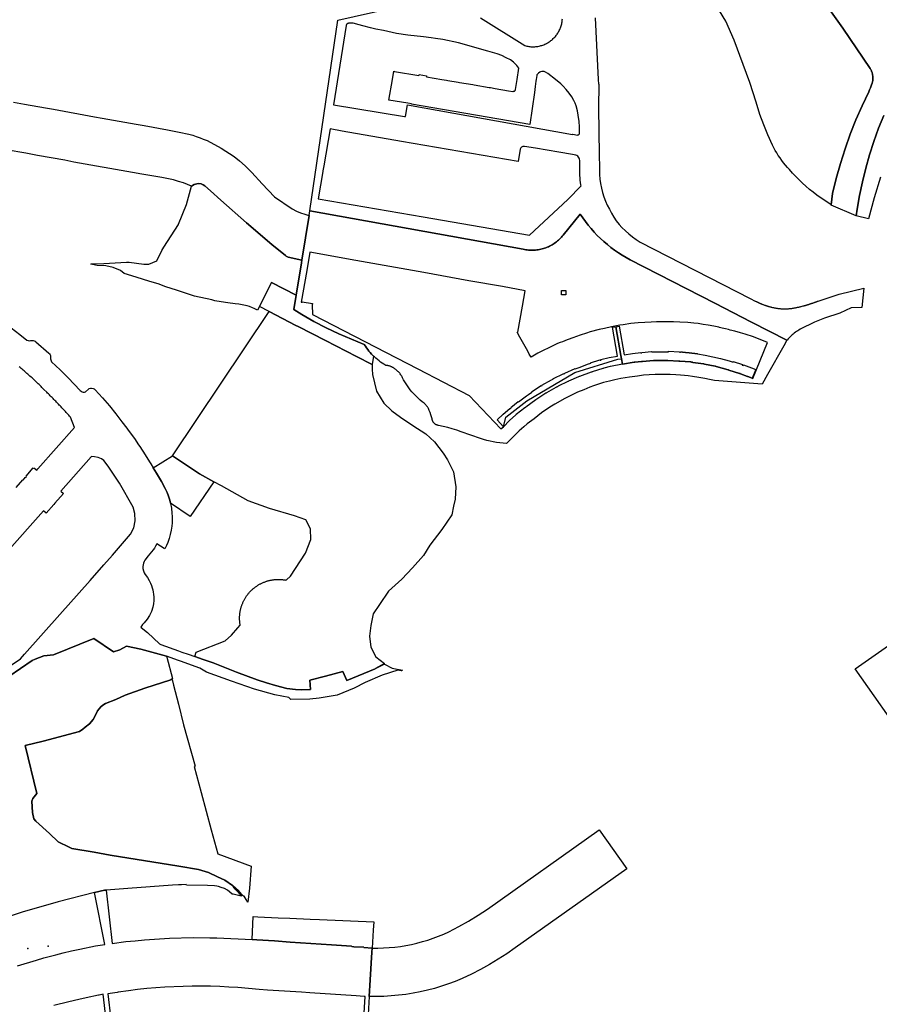
# Model space of a CAD drawing. Units: inches. Extents: x 573990 to 590314, y 4785610 to 4798889.
# Drawn here: x 579875 to 580249, y 4795388 to 4795816 of the extents above; entities that cross this region are included whole.
import ezdxf

# ---------------------------------------------------------------- set-up
doc = ezdxf.new("R2010")
doc.units = ezdxf.units.IN
doc.header["$MEASUREMENT"] = 0
doc.layers.add('UdalOndarea_polygon', color=40, linetype='Continuous', lineweight=30)
doc.layers.add('UdalOndarea_pto', color=150, linetype='Continuous')

msp = doc.modelspace()

# ---------------------------------------------------------------- linework, layer by layer
at = {"layer": 'UdalOndarea_polygon'}
for points in [[(580212.37, 4795841.61), (580233.11, 4795812.53), (580245.04, 4795794.97), (580245.18, 4795794.73), (580245.31, 4795794.48), (580245.43, 4795794.23), (580245.55, 4795793.97), (580245.65, 4795793.72), (580245.75, 4795793.45), (580245.84, 4795793.19), (580245.92, 4795792.92), (580245.98, 4795792.65), (580246.05, 4795792.38), (580246.1, 4795792.1), (580246.14, 4795791.82), (580246.17, 4795791.55), (580246.19, 4795791.27), (580246.21, 4795790.99), (580246.21, 4795790.71), (580246.21, 4795790.43), (580246.19, 4795790.15), (580246.17, 4795789.87), (580246.12, 4795789.59), (580246.08, 4795789.32), (580246.03, 4795789.04), (580245.97, 4795788.77), (580245.89, 4795788.5), (580245.81, 4795788.23), (580245.5, 4795787.36), (580245.16, 4795786.5), (580244.8, 4795785.64), (580244.41, 4795784.8), (580241.51, 4795778.74), (580238.83, 4795772.59), (580236.37, 4795766.36), (580234.11, 4795760.04), (580232.08, 4795753.64), (580230.27, 4795747.18), (580228.68, 4795740.66), (580228.03, 4795735.61), (580221.9, 4795739.94), (580220.27, 4795741.16), (580218.67, 4795742.42), (580217.12, 4795743.73), (580215.61, 4795745.09), (580214.14, 4795746.49), (580212.71, 4795747.96), (580211.33, 4795749.45), (580210.01, 4795750.99), (580209.1, 4795751.95), (580208.23, 4795752.93), (580207.4, 4795753.94), (580206.59, 4795754.98), (580205.83, 4795756.05), (580205.08, 4795757.13), (580204.38, 4795758.24), (580203.72, 4795759.38), (580203.09, 4795760.53), (580202.5, 4795761.7), (580200.56, 4795766.1), (580198.73, 4795770.52), (580197, 4795775.01), (580195.39, 4795780.26), (580192.64, 4795788.87), (580189.85, 4795796.77), (580185.9, 4795807.32), (580182.33, 4795815.5), (580176.74, 4795824.54)], [(580250.93, 4795774.58), (580248.68, 4795768.95), (580246.63, 4795763.23), (580244.76, 4795757.45), (580243.11, 4795751.61), (580241.65, 4795745.72), (580240.39, 4795739.78), (580239.33, 4795733.8), (580238.88, 4795730.97), (580228.02, 4795735.56), (580228.03, 4795735.61), (580228.68, 4795740.66), (580230.27, 4795747.18), (580232.08, 4795753.64), (580234.11, 4795760.04), (580236.37, 4795766.36), (580238.83, 4795772.59), (580241.51, 4795778.74), (580244.41, 4795784.8), (580244.8, 4795785.64), (580245.16, 4795786.5), (580245.5, 4795787.36), (580245.81, 4795788.23), (580245.89, 4795788.5), (580245.97, 4795788.77), (580246.03, 4795789.04), (580246.08, 4795789.32), (580246.12, 4795789.59), (580246.17, 4795789.87), (580246.19, 4795790.15), (580246.21, 4795790.43), (580246.21, 4795790.71), (580246.21, 4795790.99), (580246.19, 4795791.27), (580246.17, 4795791.55), (580246.14, 4795791.82), (580246.1, 4795792.1), (580246.05, 4795792.38), (580245.98, 4795792.65), (580245.92, 4795792.92), (580245.84, 4795793.19), (580245.75, 4795793.45), (580245.65, 4795793.72), (580245.55, 4795793.97), (580245.43, 4795794.23), (580245.31, 4795794.48), (580245.18, 4795794.73), (580245.04, 4795794.97), (580233.11, 4795812.53), (580212.37, 4795841.61)], [(580125.44, 4795817), (580126.75, 4795790.24), (580126.86, 4795788.09), (580127.08, 4795788.1), (580126.94, 4795777.79), (580127.19, 4795757.43), (580127.3, 4795751.85), (580127.29, 4795750.78), (580127.38, 4795748.85), (580127.53, 4795746.88), (580127.82, 4795744.92), (580128.25, 4795742.99), (580128.69, 4795741.02), (580129.24, 4795739.15), (580129.93, 4795737.31), (580130.72, 4795735.58), (580131.62, 4795733.76), (580132.59, 4795732.07), (580133.61, 4795730.35), (580134.64, 4795728.72), (580135.84, 4795727.13), (580137.07, 4795725.77), (580138.6, 4795724.35), (580140.12, 4795723), (580141.64, 4795721.71), (580143.22, 4795720.55), (580145.08, 4795719.48), (580192.82, 4795694.95), (580195.08, 4795693.81), (580195.23, 4795693.74), (580195.39, 4795693.67), (580195.54, 4795693.6), (580195.68, 4795693.53), (580195.84, 4795693.46), (580195.99, 4795693.39), (580196.15, 4795693.32), (580196.29, 4795693.25), (580196.45, 4795693.18), (580196.6, 4795693.11), (580196.76, 4795693.04), (580196.9, 4795692.98), (580197.06, 4795692.91), (580197.21, 4795692.84), (580197.37, 4795692.78), (580197.52, 4795692.71), (580197.67, 4795692.65), (580197.83, 4795692.58), (580197.98, 4795692.52), (580198.13, 4795692.46), (580198.29, 4795692.39), (580198.45, 4795692.33), (580198.75, 4795692.22), (580199.06, 4795692.1), (580199.21, 4795692.05), (580199.36, 4795692), (580199.51, 4795691.94), (580199.66, 4795691.89), (580199.81, 4795691.84), (580199.96, 4795691.79), (580200.11, 4795691.74), (580200.26, 4795691.69), (580200.42, 4795691.65), (580200.57, 4795691.6), (580200.72, 4795691.56), (580200.88, 4795691.51), (580201.03, 4795691.47), (580201.18, 4795691.42), (580201.33, 4795691.38), (580201.49, 4795691.34), (580201.65, 4795691.3), (580201.8, 4795691.26), (580201.95, 4795691.22), (580202.11, 4795691.19), (580202.53, 4795691.09), (580202.96, 4795690.99), (580203.22, 4795690.94), (580203.49, 4795690.88), (580203.77, 4795690.83), (580204.03, 4795690.79), (580204.3, 4795690.74), (580204.57, 4795690.7), (580204.85, 4795690.66), (580205.12, 4795690.63), (580205.39, 4795690.58), (580205.66, 4795690.55), (580205.93, 4795690.53), (580206.21, 4795690.51), (580206.48, 4795690.49), (580206.75, 4795690.47), (580207.02, 4795690.46), (580207.3, 4795690.45), (580207.57, 4795690.44), (580207.85, 4795690.44), (580208.12, 4795690.44), (580208.39, 4795690.45), (580208.94, 4795690.47), (580209.5, 4795690.5), (580209.78, 4795690.53), (580210.07, 4795690.55), (580210.35, 4795690.58), (580210.63, 4795690.62), (580210.91, 4795690.65), (580211.19, 4795690.69), (580211.47, 4795690.73), (580211.75, 4795690.78), (580212.03, 4795690.83), (580212.31, 4795690.88), (580212.59, 4795690.93), (580212.86, 4795690.99), (580213.14, 4795691.05), (580213.42, 4795691.11), (580213.7, 4795691.17), (580213.97, 4795691.23), (580214.25, 4795691.3), (580214.53, 4795691.37), (580214.81, 4795691.43), (580215.08, 4795691.5), (580215.49, 4795691.61), (580215.9, 4795691.71), (580216.04, 4795691.75), (580216.18, 4795691.78), (580216.31, 4795691.82), (580216.45, 4795691.86), (580216.58, 4795691.89), (580216.71, 4795691.93), (580216.84, 4795691.97), (580216.98, 4795692), (580217.12, 4795692.04), (580217.25, 4795692.08), (580217.38, 4795692.12), (580217.52, 4795692.15), (580217.65, 4795692.19), (580217.78, 4795692.23), (580217.92, 4795692.27), (580218.05, 4795692.31), (580218.18, 4795692.35), (580218.31, 4795692.39), (580218.45, 4795692.44), (580218.58, 4795692.48), (580218.86, 4795692.57), (580219.14, 4795692.66), (580219.29, 4795692.71), (580219.43, 4795692.76), (580219.58, 4795692.81), (580219.73, 4795692.86), (580219.88, 4795692.92), (580220.03, 4795692.97), (580220.17, 4795693.02), (580220.32, 4795693.08), (580220.46, 4795693.13), (580220.61, 4795693.19), (580220.76, 4795693.24), (580220.91, 4795693.29), (580221.05, 4795693.35), (580221.2, 4795693.41), (580221.35, 4795693.46), (580221.49, 4795693.52), (580221.63, 4795693.57), (580221.78, 4795693.63), (580221.93, 4795693.69), (580222.07, 4795693.74), (580222.22, 4795693.8), (580222.37, 4795693.86), (580231.56, 4795696.85), (580242.29, 4795699.43), (580241.34, 4795691.02), (580236.77, 4795690.87), (580231.88, 4795688.51), (580229.62, 4795687.88), (580227.4, 4795687.18), (580225.19, 4795686.41), (580223.01, 4795685.57), (580220.86, 4795684.67), (580218.73, 4795683.69), (580216.64, 4795682.65), (580214.58, 4795681.55), (580214.05, 4795681.25), (580213.53, 4795680.94), (580213.02, 4795680.61), (580212.51, 4795680.26), (580212.03, 4795679.9), (580211.56, 4795679.51), (580211.1, 4795679.12), (580210.65, 4795678.7), (580210.21, 4795678.27), (580209.8, 4795677.83), (580209.4, 4795677.37), (580209.01, 4795676.9), (580208.84, 4795676.77), (580193.38, 4795684.67), (580177.5, 4795692.86), (580140.68, 4795711.8), (580138.94, 4795712.75), (580137.24, 4795713.76), (580135.56, 4795714.83), (580133.92, 4795715.96), (580132.33, 4795717.14), (580130.77, 4795718.38), (580129.26, 4795719.67), (580127.8, 4795721), (580126.38, 4795722.39), (580125.01, 4795723.83), (580123.69, 4795725.32), (580122.43, 4795726.85), (580121.21, 4795728.42), (580120.05, 4795730.04), (580118.95, 4795731.69), (580111.52, 4795722.54), (580111.15, 4795722.08), (580110.76, 4795721.64), (580110.36, 4795721.21), (580109.95, 4795720.79), (580109.52, 4795720.38), (580109.08, 4795720.01), (580108.62, 4795719.63), (580108.15, 4795719.28), (580107.68, 4795718.93), (580107.18, 4795718.61), (580106.69, 4795718.3), (580106.17, 4795718.01), (580105.65, 4795717.74), (580105.12, 4795717.49), (580104.58, 4795717.25), (580104.03, 4795717.04), (580103.48, 4795716.84), (580102.92, 4795716.66), (580102.35, 4795716.5), (580101.78, 4795716.37), (580101.2, 4795716.25), (580100.62, 4795716.15), (580100.04, 4795716.07), (580099.46, 4795716.01), (580098.86, 4795715.97), (580098.28, 4795715.95), (580097.69, 4795715.95), (580097.1, 4795715.98), (580096.51, 4795716.02), (580095.93, 4795716.08), (580095.35, 4795716.16), (580094.76, 4795716.27), (580094.19, 4795716.39), (580001.45, 4795733.1), (580013.62, 4795815.99), (580036.24, 4795821.06)], [(580075.53, 4795816.97), (580094.9, 4795804.91), (580095.32, 4795804.79), (580095.75, 4795804.69), (580096.19, 4795804.61), (580096.63, 4795804.54), (580097.06, 4795804.48), (580097.51, 4795804.45), (580097.95, 4795804.42), (580098.39, 4795804.41), (580098.84, 4795804.42), (580099.27, 4795804.44), (580099.72, 4795804.48), (580100.16, 4795804.53), (580100.59, 4795804.6), (580101.03, 4795804.69), (580101.47, 4795804.78), (580101.89, 4795804.9), (580102.32, 4795805.03), (580102.74, 4795805.17), (580103.15, 4795805.33), (580103.56, 4795805.5), (580103.96, 4795805.68), (580104.35, 4795805.88), (580104.74, 4795806.09), (580105.13, 4795806.32), (580105.5, 4795806.56), (580105.86, 4795806.81), (580106.22, 4795807.08), (580106.56, 4795807.35), (580106.9, 4795807.64), (580107.23, 4795807.94), (580107.54, 4795808.25), (580107.85, 4795808.57), (580108.14, 4795808.9), (580108.43, 4795809.25), (580108.69, 4795809.6), (580108.95, 4795809.96), (580109.19, 4795810.33), (580109.42, 4795810.71), (580109.65, 4795811.09), (580109.85, 4795811.48), (580110.04, 4795811.88), (580110.22, 4795812.29), (580110.38, 4795812.7), (580110.53, 4795813.12), (580110.66, 4795813.54), (580110.79, 4795813.97), (580110.89, 4795814.4), (580110.98, 4795814.83), (580111.06, 4795815.27), (580111.12, 4795815.71), (580111.16, 4795816.15), (580111.19, 4795816.59)], [(579872.46, 4795780.29), (579877.37, 4795779.43), (579886.46, 4795777.81), (579889.9, 4795777.21), (579907.71, 4795774.01), (579911.15, 4795773.39), (579925.86, 4795770.74), (579929.33, 4795770.18), (579939.5, 4795768.34), (579944.58, 4795767.28), (579948.7, 4795766.39), (579950.45, 4795765.95), (579952.02, 4795765.46), (579953.65, 4795764.85), (579955.03, 4795764.23), (579956.79, 4795763.6), (579962.84, 4795760.32), (579968.52, 4795756.64), (579970.8, 4795754.76), (579973.21, 4795752.68), (579976.22, 4795749.73), (579980.69, 4795744.78), (579986.09, 4795739.1), (579993.77, 4795733.95), (579995.63, 4795732.98), (579997.39, 4795732.21), (579999.18, 4795731.57), (580000.99, 4795731.06), (580001.11, 4795731.03), (579997.96, 4795711.64), (579992, 4795712.92), (579991.65, 4795713.07), (579991.36, 4795713.23), (579991.04, 4795713.41), (579990.75, 4795713.63), (579984.89, 4795718.42), (579973.83, 4795727.86), (579962.73, 4795737.64), (579958.16, 4795741.84), (579955.76, 4795743.98), (579954.97, 4795744.45), (579954.06, 4795744.77), (579953.18, 4795744.9), (579952.23, 4795744.84), (579951.1, 4795744.51), (579950, 4795743.84), (579946.4, 4795745.23), (579944.28, 4795745.89), (579942.05, 4795746.58), (579937, 4795747.52), (579928.4, 4795749.04), (579924.33, 4795749.77), (579898.83, 4795754.28), (579894.79, 4795755.07), (579883.03, 4795757.19), (579877.89, 4795758.08), (579869.31, 4795759.6)], [(580249.5, 4795747.73), (580246.72, 4795738.67), (580244.25, 4795729.53), (580238.88, 4795730.97), (580239.33, 4795733.8), (580240.39, 4795739.78), (580241.65, 4795745.72), (580243.11, 4795751.61), (580244.76, 4795757.45), (580246.63, 4795763.23), (580248.68, 4795768.95), (580250.93, 4795774.58)], [(579871.56, 4795682.13), (579875.31, 4795679.28), (579878.38, 4795676.83), (579878.92, 4795676.67), (579879.41, 4795676.61), (579879.85, 4795676.62), (579880.2, 4795676.67), (579880.71, 4795676.73), (579881.15, 4795676.68), (579881.53, 4795676.57), (579881.92, 4795676.37), (579882.22, 4795676.15), (579887.87, 4795671.21), (579888.23, 4795670.87), (579888.47, 4795670.49), (579888.6, 4795670.12), (579888.67, 4795669.58), (579888.62, 4795669.14), (579888.62, 4795668.72), (579888.69, 4795668.29), (579888.85, 4795667.85), (579889.09, 4795667.44), (579892.86, 4795663.86), (579896.29, 4795660.45), (579901.48, 4795655.01), (579901.92, 4795654.6), (579902.39, 4795654.37), (579902.83, 4795654.27), (579903.37, 4795654.29), (579903.83, 4795654.43), (579905.16, 4795655.59), (579905.49, 4795655.76), (579905.96, 4795655.9), (579906.48, 4795655.93), (579907.1, 4795655.83), (579907.57, 4795655.61), (579908, 4795655.3), (579911.24, 4795651.71), (579914.24, 4795648.21), (579917, 4795644.82), (579919.69, 4795641.35), (579921.77, 4795638.53), (579922.37, 4795637.73), (579925.1, 4795634.03), (579926.95, 4795631.36), (579927.53, 4795630.53), (579929.85, 4795626.97), (579931.73, 4795623.95), (579932.25, 4795623.1), (579933.33, 4795621.34), (579934.74, 4795619.02), (579936.84, 4795615.4), (579938.5, 4795612.37), (579939.32, 4795610.57), (579939.93, 4795608.96), (579940.46, 4795607.29), (579940.81, 4795605.88), (579940.84, 4795605.77), (579941.2, 4795603.72), (579941.42, 4795601.57), (579941.52, 4795600.15), (579941.55, 4795598.71), (579941.51, 4795597.36), (579941.37, 4795595.93), (579941.12, 4795594.15), (579940.71, 4795592.29), (579940.21, 4795590.53), (579939.62, 4795588.87), (579939.02, 4795587.47), (579938.33, 4795586.1), (579938.05, 4795586.2), (579934.79, 4795588.25), (579934.26, 4795587.18), (579933.84, 4795586.41), (579933.29, 4795585.61), (579932.54, 4795584.73), (579931.12, 4795583.11), (579929.68, 4795581.17), (579929.3, 4795580.53), (579929.02, 4795579.82), (579928.85, 4795579.13), (579928.76, 4795578.37), (579928.8, 4795577.5), (579929, 4795576.54), (579929.34, 4795575.68), (579929.85, 4795574.87), (579930.74, 4795573.58), (579931.5, 4795572.29), (579932.06, 4795571.15), (579932.49, 4795570.08), (579932.81, 4795569.19), (579933.1, 4795568.2), (579933.3, 4795567.3), (579933.47, 4795566.42), (579933.6, 4795565.05), (579933.58, 4795563.59), (579933.43, 4795562.12), (579933.14, 4795560.66), (579932.54, 4795558.88), (579931.7, 4795557.11), (579930.66, 4795555.5), (579929.35, 4795553.97), (579928.62, 4795553.13), (579927.96, 4795552.03), (579928.06, 4795551.86), (579930.8, 4795549.73), (579935.95, 4795544.85), (579936.65, 4795544.45), (579944.27, 4795541.74), (579945.76, 4795541.21), (579948.51, 4795540.25), (579951.38, 4795539.25), (579955.01, 4795537.98), (579958.86, 4795536.68), (579959.33, 4795536.52), (579969.55, 4795532.53), (579978.41, 4795529.19), (579982.55, 4795527.77), (579986.42, 4795526.62), (579991.37, 4795525.42), (579995.19, 4795524.87), (579997.74, 4795524.76), (580001.71, 4795524.89), (580001.43, 4795528.93), (580008.17, 4795530.68), (580015.75, 4795532.81), (580017.49, 4795528.78), (580029.72, 4795533.95), (580029.93, 4795534.05), (580033.74, 4795535.94), (580033.81, 4795535.88), (580037.14, 4795534.2), (580041.68, 4795533.3), (580041.17, 4795533.07), (580041.05, 4795533.1), (580040.32, 4795533.2), (580039.59, 4795533.26), (580032.83, 4795531.2), (580025.44, 4795527.95), (580020.73, 4795525.49), (580013.26, 4795522.46), (580005.37, 4795521.17), (580001.35, 4795520.74), (579993.08, 4795520.54), (579992.28, 4795521.48), (579986.13, 4795522.67), (579977.35, 4795525.05), (579967.37, 4795528.55), (579956.5, 4795532.52), (579953.5, 4795534.14), (579945.08, 4795537.18), (579944.27, 4795537.47), (579939, 4795539.36), (579927.94, 4795542.44), (579921.66, 4795543.74), (579918.83, 4795542.21), (579915.95, 4795541.26), (579907.53, 4795547.17), (579889.94, 4795539.99), (579885.71, 4795539.56), (579881.95, 4795538.07), (579880.7, 4795537.58), (579870.51, 4795530.55)], [(579873.73, 4795612.8), (579876.64, 4795616.1), (579876.74, 4795616.01), (579877.58, 4795617.05), (579878.13, 4795617.54), (579878, 4795617.65), (579881.06, 4795621.25), (579881.26, 4795621.08), (579881.44, 4795621.3), (579882.63, 4795620.33), (579883.12, 4795620.94), (579899.09, 4795638.91), (579897.32, 4795643.38), (579896.95, 4795643.79), (579896.57, 4795644.19), (579896.2, 4795644.6), (579895.82, 4795645.01), (579895.44, 4795645.41), (579895.07, 4795645.81), (579894.69, 4795646.22), (579894.32, 4795646.62), (579893.94, 4795647.02), (579893.56, 4795647.42), (579893.19, 4795647.82), (579892.81, 4795648.22), (579892.43, 4795648.62), (579892.05, 4795649.02), (579891.66, 4795649.43), (579891.26, 4795649.83), (579890.88, 4795650.24), (579890.49, 4795650.64), (579890.11, 4795651.04), (579889.71, 4795651.44), (579889.32, 4795651.85), (579888.93, 4795652.25), (579888.53, 4795652.65), (579888.15, 4795653.05), (579887.75, 4795653.45), (579887.36, 4795653.85), (579886.97, 4795654.24), (579885.78, 4795655.41), (579885.33, 4795655.86), (579884.92, 4795656.27), (579884.51, 4795656.68), (579884.09, 4795657.09), (579883.68, 4795657.5), (579883.26, 4795657.9), (579882.84, 4795658.3), (579882.42, 4795658.7), (579881.97, 4795659.13), (579881.51, 4795659.55), (579881.06, 4795659.97), (579880.61, 4795660.38), (579880.15, 4795660.8), (579879.69, 4795661.21), (579879.23, 4795661.62), (579878.8, 4795661.99), (579878.38, 4795662.36), (579877.96, 4795662.73), (579877.53, 4795663.1), (579877.11, 4795663.47), (579876.69, 4795663.84), (579876.26, 4795664.2), (579875.83, 4795664.57), (579875.4, 4795664.93), (579874.97, 4795665.29)], [(579867.08, 4795532.52), (579875.51, 4795538.25), (579877.29, 4795540.25), (579892.69, 4795557.56), (579901.12, 4795566.99), (579905.86, 4795572.35), (579911.84, 4795579.08), (579915.51, 4795583.29), (579923.46, 4795592.4), (579924.79, 4795595.21), (579925.46, 4795598.34), (579925.35, 4795601.39), (579924.59, 4795604.19), (579918.56, 4795614.59), (579913.73, 4795622.05), (579911.76, 4795624.54), (579910.77, 4795625.23), (579909.35, 4795625.85), (579907.8, 4795626.17), (579906.64, 4795626.19), (579906.31, 4795626.08), (579893.11, 4795611.16), (579894.21, 4795610.15), (579890.5, 4795605.9), (579890.01, 4795605.34), (579886.78, 4795601.66), (579885.6, 4795602.68), (579869.45, 4795584.53)], [(579870.51, 4795530.55), (579880.7, 4795537.58), (579881.95, 4795538.07), (579885.71, 4795539.56), (579889.94, 4795539.99), (579907.53, 4795547.17), (579907.53, 4795547.17), (579915.95, 4795541.26), (579918.83, 4795542.21), (579921.66, 4795543.74), (579927.94, 4795542.44), (579939, 4795539.36), (579939.16, 4795538.93), (579941.63, 4795529.68), (579940.98, 4795529.08), (579929.65, 4795525.55), (579921.13, 4795522.46), (579917.05, 4795520.58), (579912.54, 4795518.77), (579911.34, 4795518.18), (579910.48, 4795517.39), (579909, 4795515.69), (579908.37, 4795514.09), (579907.15, 4795511.85), (579905.54, 4795510.02), (579903.75, 4795508.6), (579902.74, 4795507.68), (579901.27, 4795506.62), (579885.39, 4795502.5), (579877.6, 4795500.59), (579882.66, 4795479.77), (579880.87, 4795477.48), (579880.45, 4795476.34), (579880.83, 4795471.41), (579881.44, 4795468.74), (579882.26, 4795467.71), (579888.21, 4795462.33), (579892.02, 4795458.61), (579896.79, 4795456.41), (579897.89, 4795455.8), (579907.57, 4795454.17), (579914.62, 4795452.92), (579944.47, 4795448.03), (579952.91, 4795446.68), (579957.28, 4795445.4), (579961.3, 4795443.48), (579964.41, 4795442.08), (579967.77, 4795439.67), (579968.15, 4795438.85), (579968.91, 4795438.15), (579969.28, 4795437.79), (579969.64, 4795437.42), (579970, 4795437.05), (579970.35, 4795436.67), (579970.7, 4795436.28), (579971.03, 4795435.89), (579971.36, 4795435.5), (579971.69, 4795435.09), (579971.59, 4795435.1), (579968.03, 4795435.98), (579967.58, 4795435.88), (579966.48, 4795436.95), (579965.52, 4795437.63), (579964.32, 4795438.37), (579962.89, 4795438.89), (579961.63, 4795439.26), (579960.96, 4795439.42), (579959.99, 4795439.52), (579956.89, 4795439.72), (579947.7, 4795439.78), (579947.66, 4795440.13), (579945.64, 4795440.03), (579944.27, 4795439.95), (579941.61, 4795439.77), (579922.25, 4795438.4), (579912.82, 4795437.73), (579912.09, 4795437.62), (579907.78, 4795436.63), (579891.98, 4795432.66), (579876.34, 4795428.12), (579860.86, 4795423.05)], [(579874.33, 4795404.72), (579882.54, 4795407.24), (579885.72, 4795408.18), (579891, 4795409.61), (579894.09, 4795410.37), (579897.76, 4795411.21), (579901.44, 4795412.02), (579908.18, 4795413.43), (579912.27, 4795414), (579907.78, 4795436.63), (579912.09, 4795437.62), (579912.82, 4795437.73), (579912.82, 4795437.73), (579915.43, 4795414.44), (579921.33, 4795415.27), (579925.4, 4795415.69), (579929.48, 4795416.1), (579940.29, 4795416.81), (579950.67, 4795417.04), (579957.87, 4795416.99), (579961.01, 4795416.9), (579976.34, 4795416.22), (579978.29, 4795416.13), (579985.97, 4795415.58), (579992.78, 4795415.09), (580010.75, 4795413.88), (580019.43, 4795413.3), (580019.58, 4795413.16), (580020.54, 4795413.09), (580024.8, 4795412.87), (580024.88, 4795412.67), (580028.48, 4795412.46), (580028.38, 4795410.65), (580027.67, 4795398.66), (580027.24, 4795391.41), (580025.84, 4795367.99)], [(580024.21, 4795370.02), (580025.51, 4795391.47), (580025.07, 4795391.46), (580021.55, 4795391.76), (580001.44, 4795392.98), (579997.73, 4795393.27), (579982.95, 4795394.21), (579979.34, 4795394.51), (579970.13, 4795395.27), (579966.16, 4795395.54), (579962.2, 4795395.74), (579958.22, 4795395.87), (579954.25, 4795395.93), (579950.28, 4795395.92), (579946.31, 4795395.84), (579938.37, 4795395.48), (579934.41, 4795395.19), (579930.46, 4795394.84), (579926.51, 4795394.41), (579922.57, 4795393.92), (579918.01, 4795393.27), (579917.6, 4795393.19), (579913.59, 4795392.64), (579913.59, 4795392.64), (579916.22, 4795370.6)], [(579914.13, 4795370.1), (579911.46, 4795392.38), (579909.73, 4795392.01), (579909.48, 4795391.94), (579904.14, 4795390.89), (579900.89, 4795390.18), (579896.57, 4795389.13), (579890.13, 4795387.5)]]:
    msp.add_lwpolyline(points, dxfattribs=at)
for points in [[(580019.64, 4795814.72), (580019.46, 4795814.73), (580019.27, 4795814.73), (580019.09, 4795814.73), (580018.91, 4795814.72), (580018.73, 4795814.7), (580018.54, 4795814.68), (580018.36, 4795814.65), (580018.18, 4795814.62), (580018, 4795814.58), (580017.96, 4795814.57), (580017.92, 4795814.55), (580017.88, 4795814.54), (580017.83, 4795814.51), (580017.76, 4795814.49), (580017.73, 4795814.47), (580017.69, 4795814.45), (580017.66, 4795814.42), (580017.62, 4795814.4), (580017.59, 4795814.38), (580017.56, 4795814.35), (580017.52, 4795814.32), (580017.49, 4795814.3), (580017.47, 4795814.27), (580017.43, 4795814.24), (580017.41, 4795814.21), (580017.38, 4795814.17), (580017.35, 4795814.14), (580017.33, 4795814.11), (580017.3, 4795814.07), (580017.29, 4795814.04), (580017.26, 4795814), (580017.24, 4795813.97), (580017.22, 4795813.93), (580017.2, 4795813.89), (580017.19, 4795813.85), (580017.17, 4795813.81), (580017.16, 4795813.77), (580017.15, 4795813.73), (580017.14, 4795813.69), (580011.62, 4795779.11), (580042.54, 4795774.14), (580043, 4795774.06), (580043.85, 4795779.13), (580115.63, 4795766.24), (580115.69, 4795766.43), (580117.74, 4795766.02), (580117.96, 4795766.06), (580118.15, 4795766.12), (580118.47, 4795766.41), (580118.61, 4795766.57), (580118.66, 4795766.71), (580118.59, 4795769.62), (580118.44, 4795771.88), (580118.1, 4795774.69), (580117.74, 4795776.59), (580117.18, 4795778.76), (580116.77, 4795779.93), (580116.2, 4795781.12), (580115.26, 4795782.68), (580114.17, 4795784.2), (580112.84, 4795785.87), (580111.54, 4795787.31), (580110.46, 4795788.35), (580108.27, 4795790.18), (580108.19, 4795790.24), (580104.81, 4795792.77), (580103.91, 4795793.38), (580103.34, 4795793.66), (580103.09, 4795793.73), (580102.74, 4795793.73), (580102.24, 4795793.66), (580101.73, 4795793.51), (580101.34, 4795793.31), (580100.83, 4795792.97), (580100.48, 4795792.65), (580100.15, 4795792.22), (580100.02, 4795791.89), (580099.78, 4795790.24), (580099.65, 4795789.39), (580099.36, 4795787.16), (580099.01, 4795784.48), (580097.06, 4795770.56), (580045.52, 4795779.45), (580045.54, 4795779.58), (580043.97, 4795779.87), (580035.75, 4795781.24), (580037.28, 4795790.24), (580037.89, 4795793.75), (580038.18, 4795793.71), (580048.8, 4795791.95), (580048.88, 4795792.35), (580052.12, 4795791.75), (580052.05, 4795791.37), (580058.73, 4795790.24), (580060.83, 4795789.88), (580061.39, 4795789.79), (580065.95, 4795789.02), (580066.5, 4795788.93), (580072.24, 4795787.95), (580072.8, 4795787.86), (580079.42, 4795786.73), (580079.96, 4795786.64), (580081.94, 4795786.32), (580081.93, 4795786.25), (580087.8, 4795785.3), (580089.58, 4795785.03), (580089.63, 4795785.03), (580089.66, 4795785.03), (580089.7, 4795785.03), (580089.75, 4795785.03), (580089.8, 4795785.04), (580089.84, 4795785.04), (580089.89, 4795785.05), (580089.93, 4795785.05), (580089.98, 4795785.06), (580090.03, 4795785.07), (580090.09, 4795785.08), (580090.15, 4795785.09), (580090.2, 4795785.1), (580090.23, 4795785.11), (580090.27, 4795785.13), (580090.33, 4795785.16), (580090.37, 4795785.17), (580090.4, 4795785.19), (580090.43, 4795785.21), (580090.46, 4795785.23), (580090.49, 4795785.24), (580090.52, 4795785.25), (580090.54, 4795785.28), (580090.57, 4795785.3), (580090.6, 4795785.33), (580090.63, 4795785.36), (580090.66, 4795785.39), (580090.68, 4795785.42), (580090.7, 4795785.45), (580090.73, 4795785.49), (580090.74, 4795785.52), (580090.76, 4795785.56), (580090.78, 4795785.6), (580090.8, 4795785.63), (580090.82, 4795785.67), (580090.83, 4795785.71), (580090.85, 4795785.74), (580090.85, 4795785.77), (580090.86, 4795785.8), (580091.54, 4795790.24), (580092.28, 4795795.16), (580091.41, 4795796.28), (580091.23, 4795796.45), (580090.14, 4795797.51), (580089.95, 4795797.7), (580088.57, 4795798.68), (580086.82, 4795799.65), (580084.87, 4795800.62), (580082.77, 4795801.37), (580078.82, 4795802.56), (580065.99, 4795806.07), (580059.17, 4795807.55), (580056.07, 4795808.04), (580054.09, 4795808.34), (580050.87, 4795808.7), (580043.97, 4795809.47), (580039.04, 4795810.24), (580033.36, 4795811.46), (580030.03, 4795812.1), (580027.69, 4795812.59), (580024.44, 4795813.45), (580022.88, 4795813.96), (580020.2, 4795814.66), (580020.02, 4795814.68), (580019.83, 4795814.71), (580019.64, 4795814.72)], [(580041.27, 4795763.22), (580015.37, 4795767.77), (580010.23, 4795768.8), (580007.44, 4795752.69), (580007.06, 4795750.48), (580007.04, 4795750.15), (580005.04, 4795738.28), (580050.66, 4795730.45), (580096.91, 4795722.55), (580113.54, 4795737.95), (580119.34, 4795743.89), (580119.26, 4795744.18), (580119.09, 4795745.5), (580118.97, 4795746.22), (580118.87, 4795747.28), (580118.8, 4795748.55), (580118.75, 4795754.02), (580118.72, 4795754.94), (580118.63, 4795755.47), (580118.47, 4795755.97), (580118.21, 4795756.41), (580117.85, 4795756.78), (580117.41, 4795757.12), (580117.07, 4795757.25), (580115.55, 4795757.55), (580109.69, 4795758.59), (580099.54, 4795760.27), (580094.71, 4795761.12), (580094.35, 4795761.11), (580094, 4795761.04), (580093.64, 4795760.87), (580093.4, 4795760.7), (580093.19, 4795760.46), (580092.99, 4795760.16), (580092.86, 4795759.86), (580092.03, 4795754.51), (580041.27, 4795763.22)], [(579997.96, 4795711.64), (579997.78, 4795710.51), (579995.49, 4795696.41), (579984.71, 4795701.98), (579983.9, 4795700.18), (579979.59, 4795691.77), (579979.45, 4795691.5), (579978.64, 4795689.81), (579977.24, 4795690.62), (579976.39, 4795690.96), (579975.13, 4795691.44), (579974.15, 4795691.72), (579972.64, 4795692.1), (579970.47, 4795692.45), (579968.92, 4795692.63), (579965.69, 4795693.08), (579962.77, 4795693.44), (579960.13, 4795693.9), (579958.78, 4795694.3), (579951.29, 4795695.95), (579944.28, 4795698.35), (579943.46, 4795698.63), (579938.74, 4795700.07), (579935.44, 4795701.3), (579931.74, 4795702.36), (579925.91, 4795704.16), (579920.58, 4795705.81), (579919.05, 4795707.18), (579915.84, 4795708.4), (579912.61, 4795709.15), (579908.84, 4795709.34), (579906.21, 4795709.95), (579906.45, 4795709.96), (579911.75, 4795710.14), (579921.67, 4795710.69), (579922.82, 4795710.76), (579929.2, 4795709.89), (579931.43, 4795709.89), (579934.92, 4795711.31), (579937, 4795715.83), (579937.93, 4795717.21), (579944.24, 4795727.15), (579944.28, 4795727.23), (579947.81, 4795735.76), (579950, 4795743.84), (579951.1, 4795744.51), (579952.23, 4795744.84), (579953.18, 4795744.9), (579954.06, 4795744.77), (579954.97, 4795744.45), (579955.76, 4795743.98), (579958.16, 4795741.84), (579962.73, 4795737.64), (579973.83, 4795727.86), (579984.89, 4795718.42), (579990.75, 4795713.63), (579991.04, 4795713.41), (579991.36, 4795713.23), (579991.65, 4795713.07), (579992, 4795712.92), (579997.96, 4795711.64)], [(580097.1, 4795715.98), (580097.69, 4795715.95), (580098.28, 4795715.95), (580098.86, 4795715.97), (580099.46, 4795716.01), (580100.04, 4795716.07), (580100.62, 4795716.15), (580101.2, 4795716.25), (580101.78, 4795716.37), (580102.35, 4795716.5), (580102.92, 4795716.66), (580103.48, 4795716.84), (580104.03, 4795717.04), (580104.58, 4795717.25), (580105.12, 4795717.49), (580105.65, 4795717.74), (580106.17, 4795718.01), (580106.69, 4795718.3), (580107.18, 4795718.61), (580107.68, 4795718.93), (580108.15, 4795719.28), (580108.62, 4795719.63), (580109.08, 4795720.01), (580109.52, 4795720.38), (580109.95, 4795720.79), (580110.36, 4795721.21), (580110.76, 4795721.64), (580111.15, 4795722.08), (580111.52, 4795722.54), (580118.95, 4795731.69), (580120.05, 4795730.04), (580121.21, 4795728.42), (580122.43, 4795726.85), (580123.69, 4795725.32), (580125.01, 4795723.83), (580126.38, 4795722.39), (580127.8, 4795721), (580129.26, 4795719.67), (580130.77, 4795718.38), (580132.33, 4795717.14), (580133.92, 4795715.96), (580135.56, 4795714.83), (580137.24, 4795713.76), (580138.94, 4795712.75), (580140.68, 4795711.8), (580177.5, 4795692.86), (580193.38, 4795684.67), (580208.84, 4795676.77), (580207.46, 4795674.36), (580200.44, 4795661.93), (580198.08, 4795657.75), (580177.32, 4795659.27), (580175.1, 4795659.79), (580173.19, 4795660.15), (580170.6, 4795660.63), (580167.81, 4795661.09), (580165.86, 4795661.37), (580164.35, 4795661.51), (580162.54, 4795661.67), (580160.49, 4795661.79), (580158.03, 4795661.92), (580156.05, 4795661.92), (580153.76, 4795661.93), (580151.58, 4795661.84), (580148.87, 4795661.7), (580146.46, 4795661.55), (580143.81, 4795661.23), (580140.35, 4795660.74), (580136.65, 4795660.11), (580134.01, 4795659.62), (580131.62, 4795659.05), (580129.07, 4795658.43), (580127.33, 4795657.83), (580124.66, 4795656.93), (580123.1, 4795656.34), (580120.48, 4795655.26), (580117.79, 4795654.16), (580114.89, 4795652.82), (580112.2, 4795651.47), (580107.95, 4795649.05), (580105.8, 4795647.72), (580102.18, 4795645.18), (580098.89, 4795642.66), (580095.93, 4795640.38), (580094.48, 4795639.2), (580092.45, 4795637.37), (580090.2, 4795635.22), (580086.84, 4795631.92), (580085.4, 4795632.02), (580083.98, 4795632.16), (580082.56, 4795632.36), (580081.14, 4795632.6), (580079.74, 4795632.88), (580078.34, 4795633.21), (580076.95, 4795633.59), (580075.58, 4795634.01), (580067.2, 4795637.03), (580065.26, 4795637.7), (580063.3, 4795638.31), (580061.32, 4795638.85), (580059.33, 4795639.33), (580057.32, 4795639.74), (580057.2, 4795639.76), (580057.1, 4795639.78), (580056.98, 4795639.81), (580056.87, 4795639.84), (580056.76, 4795639.88), (580056.65, 4795639.92), (580056.55, 4795639.96), (580056.45, 4795640.01), (580056.34, 4795640.06), (580056.24, 4795640.11), (580056.14, 4795640.17), (580056.04, 4795640.23), (580055.95, 4795640.3), (580055.85, 4795640.37), (580055.76, 4795640.44), (580055.68, 4795640.51), (580055.59, 4795640.59), (580055.51, 4795640.67), (580055.43, 4795640.75), (580055.36, 4795640.83), (580055.28, 4795640.92), (580055.21, 4795641.01), (580055.14, 4795641.11), (580055.08, 4795641.2), (580055.02, 4795641.3), (580054.96, 4795641.4), (580054.9, 4795641.5), (580054.85, 4795641.6), (580054.8, 4795641.71), (580054.76, 4795641.81), (580054.73, 4795641.92), (580054.69, 4795642.03), (580054.66, 4795642.14), (580054.63, 4795642.25), (580054.61, 4795642.37), (580054.59, 4795642.48), (580054.57, 4795642.59), (580054.3, 4795643.51), (580054, 4795644.43), (580053.67, 4795645.33), (580053.31, 4795646.22), (580052.92, 4795647.1), (580052.79, 4795647.34), (580052.65, 4795647.57), (580052.5, 4795647.8), (580052.35, 4795648.02), (580052.18, 4795648.24), (580052.02, 4795648.45), (580051.84, 4795648.66), (580051.65, 4795648.86), (580051.46, 4795649.05), (580051.27, 4795649.23), (580051.06, 4795649.41), (580050.23, 4795650.05), (580049.42, 4795650.72), (580048.64, 4795651.41), (580047.87, 4795652.13), (580047.14, 4795652.87), (580046.42, 4795653.64), (580045.73, 4795654.43), (580045.07, 4795655.24), (580044.44, 4795656.07), (580043.83, 4795656.92), (580043.25, 4795657.8), (580042.7, 4795658.69), (580042.18, 4795659.6), (580041.69, 4795660.52), (580041.51, 4795660.86), (580041.32, 4795661.18), (580041.12, 4795661.5), (580040.91, 4795661.82), (580040.68, 4795662.12), (580040.45, 4795662.42), (580040.2, 4795662.71), (580039.95, 4795662.99), (580039.68, 4795663.26), (580039.41, 4795663.53), (580039.13, 4795663.78), (580038.83, 4795664.02), (580038.54, 4795664.25), (580038.22, 4795664.47), (580037.91, 4795664.68), (580037.59, 4795664.88), (580037.39, 4795665), (580037.19, 4795665.11), (580036.98, 4795665.21), (580036.78, 4795665.3), (580036.57, 4795665.39), (580036.36, 4795665.47), (580036.14, 4795665.55), (580035.93, 4795665.61), (580035.71, 4795665.67), (580035.48, 4795665.72), (580035.26, 4795665.77), (580035.04, 4795665.81), (580034.82, 4795665.84), (580034.59, 4795665.86), (580034.36, 4795665.87), (580033.61, 4795666.33), (580032.88, 4795666.8), (580032.16, 4795667.31), (580031.46, 4795667.83), (580030.78, 4795668.38), (580030.11, 4795668.95), (580029.46, 4795669.55), (580029.07, 4795669.93), (580028.84, 4795670.16), (580028.23, 4795670.8), (580027.64, 4795671.44), (580027.08, 4795672.11), (580026.55, 4795672.8), (580026.03, 4795673.51), (580025.54, 4795674.24), (580025.07, 4795674.98), (580019.48, 4795677.21), (580013.96, 4795679.62), (580008.53, 4795682.21), (580003.19, 4795684.98), (579997.95, 4795687.93), (579994.47, 4795690.15), (579995.49, 4795696.41), (579997.78, 4795710.51), (579997.96, 4795711.64), (580001.11, 4795731.03), (580001.45, 4795733.1), (580094.19, 4795716.39), (580094.76, 4795716.27), (580095.35, 4795716.16), (580095.93, 4795716.08), (580096.51, 4795716.02), (580097.1, 4795715.98)], [(579997.61, 4795693.42), (579998.03, 4795693.36), (579998.05, 4795693.47), (580002.5, 4795692.72), (580002.47, 4795692.58), (580002.38, 4795692.18), (580002.56, 4795687.99), (580039.01, 4795669.13), (580048.31, 4795664.3), (580070.69, 4795652.73), (580084.41, 4795638.34), (580085.59, 4795639.21), (580086.55, 4795643.32), (580095.69, 4795650.39), (580116.62, 4795662.71), (580135.34, 4795668.59), (580136.86, 4795668.77), (580137.31, 4795666.35), (580142.44, 4795667.21), (580142.66, 4795667.24), (580145.57, 4795667.58), (580145.8, 4795667.61), (580145.99, 4795667.62), (580150.83, 4795667.93), (580151.03, 4795667.94), (580151.25, 4795667.94), (580156.69, 4795668.05), (580156.91, 4795668.05), (580157.11, 4795668.04), (580161.86, 4795667.77), (580162.07, 4795667.76), (580162.27, 4795667.74), (580166.9, 4795667.38), (580167.1, 4795667.36), (580167.3, 4795667.31), (580167.56, 4795667.25), (580167.77, 4795667.2), (580167.98, 4795667.17), (580172.57, 4795666.52), (580172.77, 4795666.49), (580172.98, 4795666.45), (580177.61, 4795665.51), (580177.82, 4795665.47), (580178.04, 4795665.41), (580183.22, 4795663.97), (580183.42, 4795663.91), (580183.62, 4795663.84), (580188.25, 4795662.34), (580188.44, 4795662.28), (580188.64, 4795662.2), (580191.7, 4795661.07), (580191.9, 4795660.99), (580193.71, 4795660.31), (580193.99, 4795660.21), (580200.35, 4795675.82), (580194.32, 4795678.21), (580190.61, 4795679.43), (580188.61, 4795680.07), (580186.14, 4795680.75), (580184.19, 4795681.22), (580183.36, 4795681.43), (580182.19, 4795681.71), (580181.44, 4795681.9), (580180.66, 4795682.08), (580179.56, 4795682.33), (580179.18, 4795682.42), (580177.02, 4795682.89), (580174.65, 4795683.31), (580172.48, 4795683.71), (580170.28, 4795684.07), (580168.37, 4795684.29), (580165.76, 4795684.5), (580162.28, 4795684.68), (580159.56, 4795684.75), (580158.55, 4795684.77), (580158.12, 4795684.79), (580156.63, 4795684.78), (580155.44, 4795684.78), (580155.08, 4795684.78), (580152.07, 4795684.77), (580149.75, 4795684.73), (580147.08, 4795684.58), (580144.08, 4795684.37), (580140.97, 4795684.02), (580137.58, 4795683.54), (580136.11, 4795683.32), (580132.59, 4795682.65), (580129.45, 4795681.97), (580127.15, 4795681.45), (580123.24, 4795680.43), (580121.63, 4795679.91), (580119, 4795679.04), (580115.73, 4795677.89), (580113.7, 4795677.14), (580112.57, 4795676.71), (580112.29, 4795676.61), (580111.21, 4795676.17), (580110.21, 4795675.78), (580109.03, 4795675.31), (580105.62, 4795673.71), (580102.57, 4795672.21), (580100.54, 4795671.12), (580097.58, 4795669.38), (580096.82, 4795670.75), (580096.12, 4795672), (580092.69, 4795678.2), (580091.69, 4795680.04), (580091.56, 4795680.28), (580091.78, 4795680.24), (580093.82, 4795691.64), (580095, 4795698.32), (580085.11, 4795700.13), (580070.57, 4795702.69), (580050.99, 4795706.31), (580021.43, 4795711.5), (580001.4, 4795715.11), (580000.03, 4795707.19), (579997.61, 4795693.42)], [(580029.07, 4795669.93), (580028.48, 4795666.21), (580021.7, 4795669.69), (580008.21, 4795676.66), (579996.36, 4795682.72), (579995.33, 4795683.26), (579983.63, 4795689.34), (579979.45, 4795691.5), (579979.59, 4795691.77), (579983.9, 4795700.18), (579984.71, 4795701.98), (579995.49, 4795696.41), (579994.47, 4795690.15), (579997.95, 4795687.93), (580003.19, 4795684.98), (580008.53, 4795682.21), (580013.96, 4795679.62), (580019.48, 4795677.21), (580025.07, 4795674.98), (580025.54, 4795674.24), (580026.03, 4795673.51), (580026.55, 4795672.8), (580027.08, 4795672.11), (580027.64, 4795671.44), (580028.23, 4795670.8), (580028.84, 4795670.16), (580029.07, 4795669.93)], [(580110.86, 4795696.56), (580110.86, 4795698.39), (580112.69, 4795698.39), (580112.69, 4795696.56), (580110.86, 4795696.56)], [(580028.48, 4795666.21), (580028.44, 4795665.96), (580028.47, 4795664.29), (580028.62, 4795661.83), (580030.38, 4795654.63), (580033.51, 4795649.45), (580037.04, 4795646.16), (580040.83, 4795643.35), (580046.24, 4795639.66), (580051.79, 4795636.04), (580055.59, 4795632.55), (580059.39, 4795627.71), (580061.19, 4795624.86), (580063.78, 4795619.52), (580064.83, 4795613.08), (580064.64, 4795607.73), (580063.87, 4795604.59), (580063.15, 4795600.81), (580058.72, 4795594.5), (580053.62, 4795587.72), (580050.8, 4795583.15), (580046.03, 4795577.87), (580041.32, 4795572.83), (580035.63, 4795567.66), (580031.63, 4795561.92), (580028.9, 4795557.88), (580027.93, 4795552.79), (580027.32, 4795548.06), (580027.91, 4795543.4), (580030.04, 4795539.17), (580033.83, 4795536.17), (580031.26, 4795534.75), (580029.93, 4795534.05), (580029.72, 4795533.95), (580017.49, 4795528.78), (580015.75, 4795532.81), (580008.17, 4795530.68), (580001.43, 4795528.93), (580001.71, 4795524.89), (579997.74, 4795524.76), (579995.19, 4795524.87), (579991.37, 4795525.42), (579986.42, 4795526.62), (579982.55, 4795527.77), (579978.41, 4795529.19), (579969.55, 4795532.53), (579959.33, 4795536.52), (579958.86, 4795536.68), (579955.01, 4795537.98), (579951.38, 4795539.25), (579952, 4795541.12), (579964.63, 4795546.1), (579967.36, 4795548.54), (579970.14, 4795551.7), (579971.13, 4795552.94), (579971.12, 4795552.99), (579971.07, 4795553.28), (579971.01, 4795553.57), (579970.99, 4795553.86), (579970.95, 4795554.15), (579970.93, 4795554.45), (579970.89, 4795554.74), (579970.87, 4795555.03), (579970.86, 4795555.33), (579970.85, 4795555.62), (579970.85, 4795555.92), (579970.85, 4795556.21), (579970.86, 4795556.5), (579970.87, 4795556.8), (579970.89, 4795557.09), (579970.93, 4795557.38), (579970.94, 4795557.68), (579970.98, 4795557.97), (579971.01, 4795558.26), (579971.07, 4795558.55), (579971.12, 4795558.84), (579971.15, 4795559.13), (579971.22, 4795559.42), (579971.28, 4795559.71), (579971.34, 4795559.99), (579971.42, 4795560.28), (579971.5, 4795560.56), (579971.59, 4795560.84), (579971.68, 4795561.12), (579971.76, 4795561.4), (579971.87, 4795561.68), (579971.97, 4795561.96), (579972.07, 4795562.23), (579972.18, 4795562.5), (579972.3, 4795562.77), (579972.42, 4795563.04), (579972.55, 4795563.31), (579972.68, 4795563.57), (579972.82, 4795563.83), (579972.96, 4795564.09), (579973.1, 4795564.34), (579973.25, 4795564.6), (579973.4, 4795564.85), (579973.55, 4795565.1), (579973.72, 4795565.34), (579973.89, 4795565.59), (579974.06, 4795565.83), (579974.23, 4795566.06), (579974.42, 4795566.3), (579974.6, 4795566.53), (579974.77, 4795566.75), (579974.98, 4795566.98), (579975.17, 4795567.2), (579975.36, 4795567.41), (579975.57, 4795567.63), (579975.78, 4795567.84), (579975.98, 4795568.05), (579976.2, 4795568.25), (579976.41, 4795568.45), (579976.63, 4795568.64), (579976.86, 4795568.83), (579977.09, 4795569.02), (579977.31, 4795569.2), (579977.56, 4795569.38), (579977.78, 4795569.56), (579978.03, 4795569.73), (579978.27, 4795569.9), (579978.51, 4795570.06), (579978.75, 4795570.22), (579979.02, 4795570.37), (579979.26, 4795570.52), (579979.51, 4795570.67), (579979.78, 4795570.81), (579980.03, 4795570.94), (579980.29, 4795571.08), (579980.57, 4795571.2), (579980.83, 4795571.32), (579981.1, 4795571.44), (579981.37, 4795571.55), (579981.65, 4795571.66), (579981.92, 4795571.77), (579982.2, 4795571.87), (579982.47, 4795571.96), (579982.75, 4795572.05), (579983.04, 4795572.13), (579983.32, 4795572.21), (579983.61, 4795572.28), (579983.89, 4795572.35), (579984.19, 4795572.42), (579984.47, 4795572.48), (579984.76, 4795572.53), (579985.04, 4795572.58), (579985.33, 4795572.62), (579985.63, 4795572.66), (579985.93, 4795572.69), (579986.22, 4795572.71), (579986.5, 4795572.74), (579986.8, 4795572.76), (579987.09, 4795572.77), (579987.39, 4795572.78), (579987.68, 4795572.78), (579987.97, 4795572.78), (579988.28, 4795572.77), (579988.57, 4795572.76), (579988.85, 4795572.74), (579989.15, 4795572.72), (579989.44, 4795572.69), (579989.74, 4795572.67), (579990.02, 4795572.63), (579990.32, 4795572.59), (579990.61, 4795572.54), (579990.91, 4795572.48), (579991.17, 4795572.65), (579992.98, 4795574.16), (579999.54, 4795584.24), (580001.8, 4795590.09), (580001.64, 4795594.79), (579999.71, 4795598.71), (579994.71, 4795600.47), (579983.89, 4795603.68), (579974.61, 4795607.03), (579963.04, 4795613.56), (579959.6, 4795615.2), (579953.47, 4795618.72), (579941.69, 4795626.5), (579983.63, 4795689.34), (579995.33, 4795683.26), (579996.36, 4795682.72), (580008.21, 4795676.66), (580021.7, 4795669.69), (580028.48, 4795666.21)], [(580136.86, 4795668.77), (580137.31, 4795666.35), (580132.19, 4795665.4), (580131.99, 4795665.34), (580129.17, 4795664.6), (580128.95, 4795664.55), (580128.76, 4795664.49), (580124.16, 4795663.04), (580123.95, 4795662.97), (580123.76, 4795662.9), (580118.64, 4795661.03), (580118.45, 4795660.96), (580118.26, 4795660.88), (580113.88, 4795658.99), (580113.69, 4795658.91), (580113.5, 4795658.82), (580109.42, 4795656.8), (580109.24, 4795656.71), (580109.05, 4795656.61), (580108.92, 4795656.55), (580108.68, 4795656.43), (580108.49, 4795656.34), (580108.32, 4795656.24), (580104.31, 4795653.95), (580104.12, 4795653.84), (580103.95, 4795653.73), (580100.02, 4795651.17), (580099.83, 4795651.05), (580099.68, 4795650.93), (580095.26, 4795647.72), (580095.09, 4795647.59), (580094.93, 4795647.46), (580091.12, 4795644.46), (580090.95, 4795644.34), (580090.81, 4795644.2), (580088.41, 4795642), (580088.25, 4795641.86), (580085.59, 4795639.21), (580082.88, 4795642.17), (580085.45, 4795644.62), (580088.41, 4795647.18), (580088.5, 4795647.08), (580088.86, 4795647.36), (580088.74, 4795647.5), (580092.03, 4795650.21), (580092.16, 4795650.07), (580093.31, 4795650.93), (580095.55, 4795652.58), (580096.45, 4795653.25), (580097.91, 4795654.28), (580097.81, 4795654.41), (580101.91, 4795657.08), (580102, 4795656.95), (580102.41, 4795657.17), (580102.32, 4795657.3), (580106.42, 4795659.65), (580106.51, 4795659.51), (580107.15, 4795659.82), (580107.07, 4795659.98), (580111.81, 4795662.38), (580111.87, 4795662.23), (580112.29, 4795662.4), (580112.24, 4795662.55), (580116.77, 4795664.54), (580116.82, 4795664.41), (580118.48, 4795665), (580119.66, 4795665.44), (580122.16, 4795666.38), (580123.54, 4795666.82), (580123.49, 4795666.96), (580127.52, 4795668.23), (580127.57, 4795668.08), (580128.01, 4795668.19), (580127.98, 4795668.37), (580131.56, 4795669.23), (580135.14, 4795669.89), (580132.94, 4795682.42), (580134.4, 4795682.7), (580136.6, 4795670.16), (580136.86, 4795668.77)], [(580138.07, 4795670.44), (580141.7, 4795671.08), (580145.34, 4795671.52), (580145.36, 4795671.35), (580145.81, 4795671.37), (580145.8, 4795671.52), (580150.01, 4795671.85), (580150.03, 4795671.7), (580151.52, 4795671.79), (580155.44, 4795671.83), (580157.28, 4795671.83), (580157.28, 4795672), (580162.12, 4795671.75), (580162.1, 4795671.58), (580162.56, 4795671.58), (580162.57, 4795671.75), (580163.16, 4795671.7), (580163.29, 4795671.69), (580163.43, 4795671.68), (580163.55, 4795671.67), (580163.68, 4795671.65), (580163.81, 4795671.64), (580163.95, 4795671.62), (580164.07, 4795671.62), (580164.19, 4795671.6), (580164.33, 4795671.58), (580164.45, 4795671.58), (580164.58, 4795671.57), (580164.7, 4795671.54), (580164.84, 4795671.54), (580164.98, 4795671.53), (580165.1, 4795671.52), (580165.23, 4795671.5), (580165.36, 4795671.49), (580165.5, 4795671.48), (580165.62, 4795671.47), (580165.75, 4795671.45), (580165.88, 4795671.44), (580166.11, 4795671.42), (580166.32, 4795671.39), (580166.44, 4795671.37), (580166.54, 4795671.37), (580166.63, 4795671.36), (580166.73, 4795671.35), (580166.82, 4795671.33), (580166.92, 4795671.33), (580167.02, 4795671.32), (580167.12, 4795671.31), (580167.22, 4795671.29), (580167.32, 4795671.28), (580167.43, 4795671.27), (580167.52, 4795671.25), (580167.62, 4795671.25), (580167.71, 4795671.24), (580167.81, 4795671.23), (580167.91, 4795671.22), (580168.01, 4795671.2), (580168.11, 4795671.19), (580168.2, 4795671.18), (580168.3, 4795671.17), (580168.47, 4795671.15), (580168.63, 4795671.12), (580168.7, 4795671.12), (580168.75, 4795671.11), (580168.82, 4795671.1), (580168.89, 4795671.08), (580168.94, 4795671.08), (580169.01, 4795671.08), (580169.08, 4795671.07), (580169.13, 4795671.06), (580169.19, 4795671.04), (580169.26, 4795671.04), (580169.32, 4795671.03), (580169.4, 4795671.03), (580169.45, 4795671.02), (580169.51, 4795671), (580169.57, 4795671), (580169.64, 4795670.99), (580169.69, 4795670.98), (580169.78, 4795670.97), (580169.83, 4795670.97), (580169.89, 4795670.96), (580170.02, 4795670.94), (580173.23, 4795670.26), (580179.94, 4795668.8), (580183.75, 4795667.82), (580185.42, 4795667.33), (580185.47, 4795667.46), (580185.51, 4795667.58), (580189.48, 4795666.26), (580189.44, 4795666.15), (580189.39, 4795666.01), (580189.82, 4795665.84), (580189.88, 4795666), (580189.92, 4795666.11), (580193.44, 4795664.79), (580195.25, 4795664.09), (580193.71, 4795660.31), (580191.9, 4795660.99), (580191.7, 4795661.07), (580188.64, 4795662.2), (580188.44, 4795662.28), (580188.25, 4795662.34), (580183.62, 4795663.84), (580183.42, 4795663.91), (580183.22, 4795663.97), (580178.04, 4795665.41), (580177.82, 4795665.47), (580177.61, 4795665.51), (580172.98, 4795666.45), (580172.77, 4795666.49), (580172.57, 4795666.52), (580167.98, 4795667.17), (580167.77, 4795667.2), (580167.56, 4795667.25), (580167.3, 4795667.31), (580167.1, 4795667.36), (580166.9, 4795667.38), (580162.27, 4795667.74), (580162.07, 4795667.76), (580161.86, 4795667.77), (580157.11, 4795668.04), (580156.91, 4795668.05), (580156.69, 4795668.05), (580151.25, 4795667.94), (580151.03, 4795667.94), (580150.83, 4795667.93), (580145.99, 4795667.62), (580145.8, 4795667.61), (580145.57, 4795667.58), (580142.66, 4795667.24), (580142.44, 4795667.21), (580137.31, 4795666.35), (580136.86, 4795668.77), (580136.6, 4795670.16), (580134.4, 4795682.7), (580135.86, 4795682.98), (580138.07, 4795670.44)], [(579953.47, 4795618.72), (579959.6, 4795615.2), (579949.33, 4795600.09), (579940.81, 4795605.88), (579940.46, 4795607.29), (579939.93, 4795608.96), (579939.32, 4795610.57), (579938.5, 4795612.37), (579936.84, 4795615.4), (579934.74, 4795619.02), (579933.33, 4795621.34), (579941.69, 4795626.5), (579953.47, 4795618.72)], [(580255.85, 4795546.1), (580278.82, 4795513.37), (580261.52, 4795501.12), (580238.55, 4795533.86), (580255.85, 4795546.1)], [(579972.57, 4795435.06), (579971.74, 4795435.92), (579970.36, 4795437.46), (579967.83, 4795439.63), (579967.77, 4795439.67), (579964.41, 4795442.08), (579961.3, 4795443.48), (579957.28, 4795445.4), (579952.91, 4795446.68), (579944.47, 4795448.03), (579914.62, 4795452.92), (579907.57, 4795454.17), (579897.89, 4795455.8), (579896.79, 4795456.41), (579892.02, 4795458.61), (579888.21, 4795462.33), (579882.26, 4795467.71), (579881.44, 4795468.74), (579880.83, 4795471.41), (579880.45, 4795476.34), (579880.87, 4795477.48), (579882.66, 4795479.77), (579877.6, 4795500.59), (579885.39, 4795502.5), (579901.27, 4795506.62), (579902.74, 4795507.68), (579903.75, 4795508.6), (579905.54, 4795510.02), (579907.15, 4795511.85), (579908.37, 4795514.09), (579909, 4795515.69), (579910.48, 4795517.39), (579911.34, 4795518.18), (579912.54, 4795518.77), (579917.05, 4795520.58), (579921.13, 4795522.46), (579929.65, 4795525.55), (579940.98, 4795529.08), (579941.58, 4795529.27), (579942.17, 4795526.82), (579944.27, 4795518.53), (579946.52, 4795509.59), (579951.49, 4795491.59), (579951.05, 4795491.44), (579954.13, 4795480.11), (579958.55, 4795463.87), (579961.31, 4795453.43), (579975.85, 4795448.17), (579975.12, 4795438.59), (579974.46, 4795432.38), (579973.76, 4795433.62), (579972.9, 4795435.05), (579972.57, 4795435.06)], [(580027.24, 4795391.41), (580027.67, 4795398.66), (580028.38, 4795410.65), (580028.48, 4795412.46), (580030.94, 4795412.45), (580033.4, 4795412.52), (580035.86, 4795412.68), (580038.3, 4795412.91), (580040.74, 4795413.22), (580043.18, 4795413.62), (580045.59, 4795414.09), (580047.98, 4795414.64), (580050.37, 4795415.27), (580052.72, 4795415.98), (580055.05, 4795416.76), (580057.36, 4795417.62), (580059.64, 4795418.56), (580061.88, 4795419.56), (580066.16, 4795421.84), (580070.37, 4795424.24), (580074.51, 4795426.76), (580078.57, 4795429.42), (580127.17, 4795463.89), (580139.16, 4795446.98), (580090.69, 4795412.61), (580087.05, 4795410.04), (580083.31, 4795407.61), (580079.49, 4795405.31), (580075.59, 4795403.14), (580071.63, 4795401.11), (580067.59, 4795399.22), (580064.64, 4795398), (580061.66, 4795396.89), (580058.64, 4795395.87), (580055.59, 4795394.96), (580052.5, 4795394.15), (580049.39, 4795393.44), (580046.27, 4795392.83), (580043.13, 4795392.33), (580039.96, 4795391.94), (580036.79, 4795391.65), (580033.61, 4795391.46), (580030.42, 4795391.38), (580027.24, 4795391.41)], [(580028.95, 4795420.25), (580028.48, 4795412.46), (580024.88, 4795412.67), (580024.8, 4795412.87), (580020.54, 4795413.09), (580019.58, 4795413.16), (580019.43, 4795413.3), (580010.75, 4795413.88), (579992.78, 4795415.09), (579985.97, 4795415.58), (579978.29, 4795416.13), (579976.34, 4795416.22), (579976.78, 4795426.15), (579978.72, 4795426.07), (579987.66, 4795425.69), (579992.72, 4795425.48), (580001.51, 4795425.12), (580005.58, 4795424.95), (580029.17, 4795423.91), (580028.95, 4795420.25)]]:
    msp.add_lwpolyline(points, close=True, dxfattribs=at)
at = {"layer": 'UdalOndarea_pto'}
for p in [(579878.79, 4795412.29), (579887.54, 4795413.34)]:
    msp.add_point(p, dxfattribs=at)

doc.saveas('drawing.dxf')
